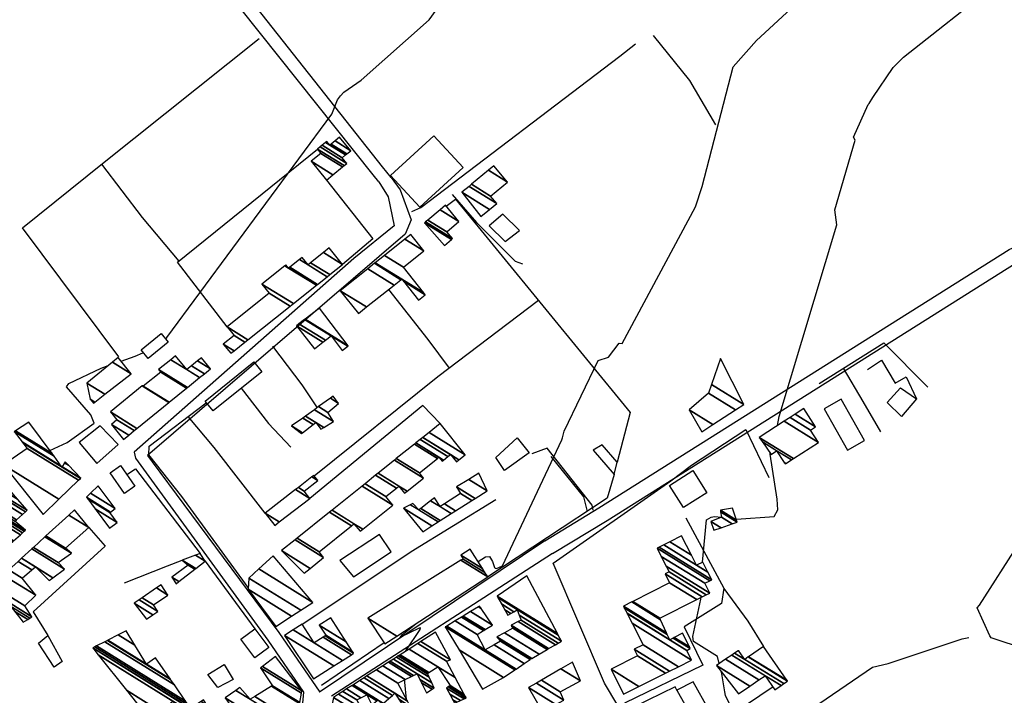
# Model space of a CAD drawing. Extents: x 498407 to 512738, y 4372557 to 4381815.
# Drawn here: x 498623 to 499043, y 4380304 to 4380592 of the extents above; entities that cross this region are included whole.
import ezdxf

# ---------------------------------------------------------------- set-up
doc = ezdxf.new("R2010")
doc.units = 0
doc.header["$MEASUREMENT"] = 0
for name, color, linetype in [('30', 7, 'CONTINUOUS'), ('36', 7, 'CONTINUOUS'), ('38', 7, 'CONTINUOUS'), ('47', 7, 'CONTINUOUS'), ('50', 7, 'CONTINUOUS'), ('51', 7, 'CONTINUOUS'), ('8', 6, 'CONTINUOUS'), ('9', 7, 'CONTINUOUS')]:
    doc.layers.add(name, color=color, linetype=linetype)

msp = doc.modelspace()

# ---------------------------------------------------------------- linework, layer by layer
at = {"layer": '30', "color": 7, "linetype": 'Continuous'}
msp.add_lwpolyline([(498966.39, 4380426.15), (498976.3, 4380408.57), (498983.55, 4380412.66), (498973.64, 4380430.24)], close=True, dxfattribs=at)
at = {"layer": '36', "color": 1, "linetype": 'Continuous'}
for p, q in [((498847.17, 4380369.86), (498751.1, 4380305.29)), ((498850.49, 4380364.4), (498756.1, 4380303.54)), ((498744.25, 4380305.31), (498743.77, 4380300.53))]:
    msp.add_line(p, q, dxfattribs=at)
for points in [[(498847.17, 4380369.86), (498870.24, 4380383.89), (499045.38, 4380494.11), (499066.89, 4380503.81), (499219.57, 4380595.9), (499245.72, 4380613.21), (499384.12, 4380703.04), (499425.33, 4380724.25), (499612.41, 4380810.33), (499657.89, 4380829.5), (499709.81, 4380851.67), (499734.1, 4380860.09)], [(498850.49, 4380364.4), (498873.74, 4380378.55), (499048.28, 4380488.42), (499069.89, 4380498.16), (499223.22, 4380590.65), (499249.16, 4380607.83), (499387.06, 4380697.37), (499428.25, 4380718.58), (499614.89, 4380804.45), (499660.39, 4380823.62), (499712.12, 4380845.71), (499736.19, 4380854.06)], [(498781.59, 4380524.91), (498777.9, 4380529.49), (498601.31, 4380753.03), (498601.35, 4380758.14)], [(498776.3, 4380522.98), (498773.88, 4380526.04), (498596.65, 4380748.45), (498596.36, 4380750.42)], [(498781.59, 4380524.91), (498785.42, 4380519.65), (498790.16, 4380506.76), (498787.54, 4380500.74), (498677.71, 4380406.3), (498679.68, 4380403.51), (498733.64, 4380330.71), (498751.14, 4380305.32)], [(498776.3, 4380522.98), (498780.32, 4380516.6), (498782.92, 4380504.31), (498765.73, 4380490.38), (498671.95, 4380407.74), (498672.59, 4380405.11), (498729.02, 4380327.42), (498744.25, 4380305.31)]]:
    msp.add_lwpolyline(points, dxfattribs=at)
at = {"layer": '38', "color": 7, "linetype": 'Continuous'}
for points in [[(498790.47, 4380510.32), (498794.26, 4380512.11), (498879.15, 4380576.64), (498885.85, 4380581.93)], [(498807.59, 4380517.63), (498817.98, 4380505.7), (498834.58, 4380489.16), (498837.72, 4380487.98)], [(498867.75, 4380382.98), (498867.46, 4380385.08), (498848.17, 4380409.43), (498841.65, 4380407.01)], [(498921.38, 4380271.45), (498922.64, 4380274.34), (498933.57, 4380279.36), (498987.06, 4380315.99), (498993.76, 4380317.55), (499025.32, 4380328.06), (499028.1, 4380328.53)]]:
    msp.add_lwpolyline(points, dxfattribs=at)
at = {"layer": '47', "color": 1, "linetype": 'Continuous'}
for points in [[(498812.28, 4380529.15), (498799.86, 4380542.71), (498781.39, 4380525.8), (498793.81, 4380512.24)], [(498830.31, 4380497.59), (498836.34, 4380502.3), (498829.33, 4380509.28), (498823.47, 4380504.28)], [(498674.9, 4380451.32), (498683.42, 4380458.28), (498686.42, 4380454.61), (498677.9, 4380447.65)], [(498702.24, 4380429.38), (498722.97, 4380446.23), (498726.37, 4380442.03), (498705.68, 4380425.29)], [(498999.36, 4380422.86), (498993.22, 4380428.9), (498998.95, 4380435.17), (499005.79, 4380430.44)], [(498665.18, 4380410.9), (498657.49, 4380418.95), (498648.5, 4380411.83), (498656.06, 4380402.78)], [(498826.29, 4380405.46), (498835.4, 4380413.76), (498840.54, 4380407.35), (498829.99, 4380399.81)], [(498867.8, 4380408.48), (498876.72, 4380398.1), (498878.07, 4380403.4), (498871.69, 4380410.76)], [(498666.18, 4380401.96), (498672.29, 4380393.14), (498667.78, 4380390.01), (498661.67, 4380398.83)], [(498900.37, 4380393.5), (498910.41, 4380399.8), (498916.37, 4380390.29), (498906.37, 4380384.04)], [(498765.51, 4380354.52), (498781.58, 4380365.09), (498776.63, 4380372.6), (498759.73, 4380361.47)], [(498723.48, 4380332.26), (498729.4, 4380324.33), (498723.46, 4380319.89), (498717.54, 4380327.82)], [(498635.11, 4380329.44), (498641.28, 4380318.4), (498637.83, 4380315.99), (498631.21, 4380326.16)], [(498703.35, 4380312.78), (498710.32, 4380317.11), (498714.21, 4380310.64), (498707.63, 4380307.31)], [(498903.5, 4380306.06), (498910.29, 4380293.83), (498917.23, 4380297.69), (498910.55, 4380309.69)]]:
    msp.add_lwpolyline(points, close=True, dxfattribs=at)
at = {"layer": '50', "color": 1, "linetype": 'Continuous'}
for p, q in [((498702.26, 4380361.15), (498723.48, 4380332.26)), ((498702.26, 4380361.15), (498723.48, 4380332.26)), ((498778.71, 4380326.3), (498751.87, 4380308.13)), ((498778.71, 4380326.3), (498751.87, 4380308.13))]:
    msp.add_line(p, q, dxfattribs=at)
for points in [[(498665.38, 4380448.33), (498624.28, 4380503.41), (498658.4, 4380530.92), (498725.32, 4380584.18)], [(498665.38, 4380448.33), (498624.28, 4380503.41), (498658.4, 4380530.92), (498725.32, 4380584.18)], [(498893.41, 4380585.44), (498908.96, 4380566.21), (498920.07, 4380547.32)], [(498893.41, 4380585.44), (498908.96, 4380566.21), (498920.07, 4380547.32)], [(498711.68, 4380461.13), (498690.47, 4380488.76), (498750.16, 4380536.98)], [(498711.68, 4380461.13), (498690.47, 4380488.76), (498750.16, 4380536.98)], [(498658.05, 4380530.64), (498675.42, 4380507.8), (498690.99, 4380489.18)], [(498658.05, 4380530.64), (498675.42, 4380507.8), (498690.99, 4380489.18)], [(498754.07, 4380523.81), (498773.83, 4380498.74), (498760.88, 4380487.77)], [(498754.07, 4380523.81), (498773.83, 4380498.74), (498760.88, 4380487.77)], [(498805.11, 4380512.66), (498809.06, 4380515.61), (498883.59, 4380424.61), (498878.07, 4380403.4)], [(498805.11, 4380512.66), (498809.06, 4380515.61), (498883.59, 4380424.61), (498878.07, 4380403.4)], [(498780.5, 4380477.07), (498797.21, 4380455.71), (498806.35, 4380443.54)], [(498780.5, 4380477.07), (498797.21, 4380455.71), (498806.35, 4380443.54)], [(498730.99, 4380452.97), (498743.46, 4380436.41), (498750.03, 4380426.65)], [(498730.99, 4380452.97), (498743.46, 4380436.41), (498750.03, 4380426.65)], [(498984.82, 4380443.02), (498990.85, 4380446.97), (498996.71, 4380437.19), (499001.36, 4380439.84), (499005.79, 4380430.44)], [(498984.82, 4380443.02), (498990.85, 4380446.97), (498996.71, 4380437.19), (499001.36, 4380439.84), (499005.79, 4380430.44)], [(498717.67, 4380434.99), (498729.35, 4380419.95), (498738.87, 4380409.82)], [(498717.67, 4380434.99), (498729.35, 4380419.95), (498738.87, 4380409.82)], [(498720.65, 4380349.97), (498692.33, 4380388.71), (498678.27, 4380406.56), (498678.42, 4380410.31), (498702.74, 4380428.79)], [(498720.65, 4380349.97), (498692.33, 4380388.71), (498678.27, 4380406.56), (498678.42, 4380410.31), (498702.74, 4380428.79)], [(498802.52, 4380419.93), (498795.14, 4380427.61), (498746.9, 4380387.93)], [(498802.52, 4380419.93), (498795.14, 4380427.61), (498746.9, 4380387.93)], [(498727.88, 4380381.67), (498706.1, 4380409.61), (498695.02, 4380422.92)], [(498727.88, 4380381.67), (498706.1, 4380409.61), (498695.02, 4380422.92)], [(498668.84, 4380398.14), (498672.48, 4380400.54), (498700.15, 4380364.42)], [(498668.84, 4380398.14), (498672.48, 4380400.54), (498700.15, 4380364.42)], [(498876.72, 4380398.1), (498873.84, 4380388), (498822.82, 4380354.46)], [(498876.72, 4380398.1), (498873.84, 4380388), (498822.82, 4380354.46)], [(498743.46, 4380334.2), (498790.14, 4380365.28), (498826.35, 4380387.46)], [(498743.46, 4380334.2), (498790.14, 4380365.28), (498826.35, 4380387.46)]]:
    msp.add_lwpolyline(points, dxfattribs=at)
at = {"layer": '51', "color": 1, "linetype": 'Continuous'}
for points in [[(498748.72, 4380397.64), (498801.6, 4380439.93), (498844.44, 4380472.5)], [(498964.22, 4380436.98), (498991.9, 4380454.4), (499010.57, 4380435.4)], [(498974.52, 4380443.46), (498982.91, 4380429.29), (498990.38, 4380416.36)], [(498901.01, 4380395.49), (498909.74, 4380402.12), (498932.9, 4380417.33), (498942.82, 4380396.83)], [(498849.72, 4380405.85), (498863.66, 4380388.63), (498865.28, 4380382.37)], [(498903.64, 4380305.82), (498902.77, 4380307.59), (498885.27, 4380299.01), (498878.34, 4380299.55), (498872.66, 4380309.15), (498850.71, 4380360.36), (498901.01, 4380395.49)], [(498907.33, 4380379.64), (498923.62, 4380349.6), (498922.64, 4380343.17), (498906.63, 4380333.1), (498914.64, 4380316.79), (498881.22, 4380300.53)], [(498652.56, 4380375.56), (498659.62, 4380367.51), (498628.87, 4380339.49), (498635.11, 4380329.44)], [(498667.89, 4380351.9), (498686.18, 4380359.2), (498692.39, 4380361.66)], [(498923.6, 4380349.44), (498933.83, 4380335.59), (498940.54, 4380324.76)], [(498944.57, 4380307.59), (498933.27, 4380299.85), (498939.58, 4380291.75), (498942.05, 4380291.89)]]:
    msp.add_lwpolyline(points, dxfattribs=at)
at = {"layer": '8', "linetype": 'Continuous'}
for points in [[(498854.73, 4380413.82), (498855.46, 4380416.58), (498870, 4380446.79), (498874.43, 4380448.29), (498878.9, 4380454.22), (498880.21, 4380454.08), (498911.43, 4380512.43), (498914.32, 4380521.07), (498927.56, 4380572.14), (498937.49, 4380583.32), (498999.85, 4380640.99), (499002.22, 4380646.75), (499002.57, 4380648.37), (499002.79, 4380650)], [(498818.7, 4380361), (498821.82, 4380362.95), (498823.59, 4380363.22), (498824.92, 4380361.06), (498825.66, 4380358.41), (498826.07, 4380358.11), (498826.58, 4380358), (498829.17, 4380359.16), (498854.43, 4380412.95), (498854.73, 4380413.82)], [(498787.78, 4380322.74), (498787.84, 4380322.92), (498794.06, 4380332), (498794.14, 4380332.73), (498793.63, 4380332.58), (498785.39, 4380328.63), (498785.7, 4380329.07), (498786.5, 4380329.85), (498792.21, 4380334.49)], [(498788.22, 4380302.11), (498787.49, 4380309.57), (498787.41, 4380310.57)]]:
    msp.add_lwpolyline(points, dxfattribs=at)
at = {"layer": '9', "color": 30, "linetype": 'Continuous'}
for points in [[(498761.45, 4380561.25), (498768.84, 4380566.45), (498797.84, 4380592.14), (498809.07, 4380607.88), (498833.22, 4380654.61), (498832.48, 4380656.05), (498815.57, 4380679.57), (498815.37, 4380683.36), (498831.5, 4380716.72), (498836.03, 4380722.29), (498842.42, 4380750.61), (498842.09, 4380754.44), (498839.75, 4380759.76), (498839.65, 4380761.35), (498840.08, 4380761.89), (498851.23, 4380775.71), (498849.98, 4380780.72), (498836.01, 4380798.26), (498836.3, 4380805.17), (498833.54, 4380836.93), (498834.06, 4380837.5), (498838.03, 4380842.69), (498838.61, 4380844.11)], [(498985.63, 4380556.48), (498987.18, 4380559.06), (498995.89, 4380571.83), (499000.24, 4380576.17), (499079.56, 4380639.01), (499080.91, 4380642.53), (499111.72, 4380694.22), (499113.73, 4380695.7), (499189.05, 4380756.97), (499190.53, 4380760.39), (499212.37, 4380801.2), (499220.56, 4380803.99), (499276.33, 4380817.1), (499278.45, 4380817.36)], [(498685.22, 4380456.08), (498685.97, 4380456.59), (498756.37, 4380551.86), (498758.75, 4380558.09), (498759.98, 4380559.69), (498761.45, 4380561.25)], [(498946.42, 4380418.99), (498947.22, 4380422.96), (498971.86, 4380504.7), (498970.98, 4380511.05), (498979.64, 4380540.76), (498978.86, 4380542.05), (498985.11, 4380555.97), (498985.63, 4380556.48)], [(498666.41, 4380446.58), (498672.38, 4380448.7), (498675.6, 4380450.12), (498675.8, 4380450.22)], [(498635.97, 4380408.36), (498643.37, 4380411.74), (498654.88, 4380420.11), (498653.45, 4380423.68), (498643.12, 4380435.56), (498644.09, 4380436.96), (498657.86, 4380443.53), (498660.88, 4380444.61)], [(499140.11, 4380314.6), (499136.31, 4380313.09), (499068.57, 4380318.15), (499067.4, 4380318.63), (499037.6, 4380328.47), (499037.03, 4380329.36), (499031.61, 4380341.32), (499032.69, 4380342.44), (499049.55, 4380368.82), (499049.66, 4380369.94), (499062.99, 4380404.58), (499063.34, 4380414.97), (499059.14, 4380435.21), (499056.01, 4380439.7), (499053.23, 4380445.5), (499053.06, 4380446.53)], [(498928.82, 4380379.12), (498929.02, 4380379.1), (498945.11, 4380380.16), (498946.58, 4380383.04), (498946.3, 4380387.59), (498943.29, 4380406.8), (498943.28, 4380407.35)], [(498914.43, 4380360.66), (498914.43, 4380360.77), (498916.24, 4380378.86), (498918.1, 4380380.01), (498919.56, 4380380.25), (498922.51, 4380379.97)], [(498921.64, 4380317.44), (498920.84, 4380320.52), (498910.6, 4380326.95), (498910.37, 4380329.02), (498913.83, 4380344.89), (498913.9, 4380345.75)], [(498924.01, 4380305.38), (498922.77, 4380313.07), (498922.59, 4380313.78)], [(499349.95, 4380247.54), (499342.08, 4380249.77), (499340.66, 4380251.41), (499229.95, 4380310.09), (499226.54, 4380309.21), (499161.92, 4380290.53), (499150.22, 4380291.03), (498996.78, 4380288.99), (498989.3, 4380292.15), (498927.4, 4380297.91), (498927.17, 4380298), (498924.35, 4380303.78), (498924.01, 4380305.38)]]:
    msp.add_lwpolyline(points, dxfattribs=at)

# ---------------------------------------------------------------- meshes
at = {"layer": '47', "color": 1, "linetype": 'Continuous'}
mesh = msp.add_polyface(dxfattribs=at)
corners = [(498754.07, 4380523.81), (498747.44, 4380531.85), (498756.789215, 4380526.053431), (498747.44, 4380531.85), (498760.894739, 4380529.440607), (498751.67, 4380535.16), (498761.506344, 4380529.945199), (498750.16, 4380536.98), (498762.7, 4380530.93), (498751.346152, 4380537.969453), (498760.74, 4380533.3), (498752.14027, 4380538.631883), (498762.2055, 4380534.51255), (498755.5, 4380538.67), (498753.598943, 4380539.848666), (498762.749088, 4380534.962314), (498756.045153, 4380539.118794), (498754.14, 4380540.3), (498764.39, 4380536.32), (498757.690786, 4380540.473552), (498759.63, 4380542.07)]
mesh.append_faces([[corners[k] for k in face] for face in [(0, 0, 2, 1), (3, 2, 4, 5), (5, 4, 6, 7), (7, 6, 8, 9), (9, 8, 10, 11), (11, 10, 12, 14), (14, 13, 17, 17), (13, 12, 15, 16), (16, 15, 18, 19), (19, 18, 20, 20)]], dxfattribs={"vtx0": -1, "vtx2": -1, "color": 1})
mesh = msp.add_polyface(dxfattribs=at)
corners = [(498819.91, 4380508.24), (498811.83, 4380518.59), (498823.612848, 4380511.284564), (498811.83, 4380518.59), (498814.857929, 4380521.107354), (498826.66, 4380513.79), (498815.91236, 4380521.983985), (498824.08, 4380516.92), (498823.116822, 4380527.973619), (498831.3, 4380522.9), (498825.47, 4380529.93)]
mesh.append_faces([[corners[k] for k in face] for face in [(0, 0, 2, 3), (1, 2, 5, 4), (4, 5, 7, 6), (6, 7, 9, 8), (8, 9, 10, 10)]], dxfattribs={"vtx0": -1, "vtx2": -1, "color": 1})
mesh = msp.add_polyface(dxfattribs=at)
corners = [(498804.38, 4380495.94), (498795.87, 4380505.52), (498807.340294, 4380498.40835), (498795.87, 4380505.52), (498796.337761, 4380505.912856), (498807.81, 4380498.8), (498797.313727, 4380506.732537), (498805.35, 4380501.75), (498802.53092, 4380511.114277), (498810.57, 4380506.13), (498804.8, 4380513.02)]
mesh.append_faces([[corners[k] for k in face] for face in [(0, 0, 2, 3), (1, 2, 5, 4), (4, 5, 7, 6), (6, 7, 9, 8), (8, 9, 10, 10)]], dxfattribs={"vtx0": -1, "vtx2": -1, "color": 1})
mesh = msp.add_polyface(dxfattribs=at)
corners = [(498767.62, 4380466.9), (498759.86, 4380476.59), (498771.081247, 4380469.63276), (498759.86, 4380476.59), (498771.604541, 4380485.942713), (498793.27, 4380472.51), (498782.882573, 4380478.950266), (498774.518096, 4380488.262909), (498796.2, 4380474.82), (498786.890422, 4380480.591993), (498785.810214, 4380481.261729), (498774.856247, 4380488.532194), (498795.4574, 4380475.759357), (498786.15, 4380481.53), (498778.780276, 4380491.657077), (498786.84, 4380486.66), (498787.441863, 4380498.554693), (498795.53, 4380493.54), (498789.96, 4380500.56)]
mesh.append_faces([[corners[k] for k in face] for face in [(0, 0, 2, 3), (1, 2, 6, 4), (4, 6, 10, 7), (5, 5, 8, 9), (7, 10, 13, 11), (9, 8, 12, 13), (11, 12, 15, 14), (14, 15, 17, 16), (16, 17, 18, 18)]], dxfattribs={"vtx0": -1, "vtx2": -1, "color": 1})
mesh = msp.add_polyface(dxfattribs=at)
corners = [(498713.19, 4380449.86), (498713.19, 4380449.86), (498714.580443, 4380450.965298), (498709.96, 4380453.83), (498719.187187, 4380454.627317), (498714.57, 4380457.49), (498720.493386, 4380455.665648), (498711.68, 4380461.13), (498738.498008, 4380469.977983), (498729.64, 4380475.47), (498739.914742, 4380471.10418), (498726.47, 4380479.44), (498749.707207, 4380478.888461), (498737.85, 4380486.24), (498736.208719, 4380487.257604), (498750.211255, 4380479.289142), (498738.352987, 4380486.641338), (498736.71, 4380487.66), (498754.322165, 4380482.557009), (498746.14, 4380487.63), (498742.455246, 4380489.914569), (498755.459312, 4380483.460956), (498747.275196, 4380488.535157), (498743.59, 4380490.82), (498760.88, 4380487.77), (498752.686586, 4380492.849965), (498755.22, 4380494.87)]
mesh.append_faces([[corners[k] for k in face] for face in [(0, 1, 2, 3), (3, 2, 4, 5), (5, 4, 6, 7), (7, 6, 8, 9), (9, 8, 10, 11), (11, 10, 12, 14), (14, 13, 17, 17), (13, 12, 15, 16), (16, 15, 18, 20), (20, 19, 23, 23), (19, 18, 21, 22), (22, 21, 24, 25), (25, 24, 26, 26)]], dxfattribs={"vtx0": -1, "vtx2": -1, "color": 1})
mesh = msp.add_polyface(dxfattribs=at)
corners = [(498748.89, 4380451.83), (498741.2, 4380461.66), (498752.538968, 4380454.629773), (498741.2, 4380461.66), (498742.293555, 4380462.496905), (498760.74, 4380451.06), (498753.63097, 4380455.467641), (498744.645929, 4380464.297191), (498763.09378, 4380452.859415), (498755.98, 4380457.27), (498744.882009, 4380464.477864), (498763.33, 4380453.04), (498751, 4380469.16)]
mesh.append_faces([[corners[k] for k in face] for face in [(0, 0, 2, 3), (1, 2, 6, 4), (4, 6, 9, 7), (5, 5, 8, 9), (7, 8, 11, 10), (10, 11, 12, 12)]], dxfattribs={"vtx0": -1, "vtx2": -1, "color": 1})
mesh = msp.add_polyface(dxfattribs=at)
corners = [(498654.68, 4380428.66), (498655.156543, 4380429.033531), (498653.13, 4380430.29), (498659.400752, 4380432.360289), (498651.74, 4380437.11), (498670.64, 4380441.17), (498662.696411, 4380446.095072), (498670.64, 4380441.17), (498665.19, 4380448.14)]
mesh.append_faces([[corners[k] for k in face] for face in [(0, 0, 1, 2), (2, 1, 3, 4), (4, 3, 5, 6), (6, 7, 8, 8)]], dxfattribs={"vtx0": -1, "vtx2": -1, "color": 1})
mesh = msp.add_polyface(dxfattribs=at)
corners = [(498667.38, 4380413.13), (498667.38, 4380413.13), (498669.635483, 4380414.958557), (498662.23, 4380419.55), (498671.98885, 4380416.866469), (498664.58, 4380421.46), (498673.157898, 4380417.814236), (498661.81, 4380424.85), (498686.813018, 4380428.884663), (498675.74, 4380435.75), (498675.344722, 4380435.995075), (498686.929322, 4380428.978952), (498675.857181, 4380435.843745), (498675.46, 4380436.09), (498694.306468, 4380434.959724), (498683.29, 4380441.79), (498694.696617, 4380435.276024), (498682.4, 4380442.9), (498699.889849, 4380439.486261), (498694.4, 4380442.89), (498687.580808, 4380447.117939), (498701.923907, 4380441.135305), (498696.432515, 4380444.54), (498689.61, 4380448.77), (498704.52, 4380443.24), (498699.026639, 4380446.645916), (498700.67, 4380447.98)]
mesh.append_faces([[corners[k] for k in face] for face in [(0, 1, 2, 3), (3, 2, 4, 5), (5, 4, 6, 7), (7, 6, 8, 10), (10, 9, 13, 13), (9, 8, 11, 12), (12, 11, 14, 15), (15, 14, 16, 17), (17, 16, 18, 20), (20, 19, 23, 23), (19, 18, 21, 22), (22, 21, 24, 25), (25, 24, 26, 26)]], dxfattribs={"vtx0": -1, "vtx2": -1, "color": 1})
mesh = msp.add_polyface(dxfattribs=at)
corners = [(498914.21, 4380416.4), (498918.915178, 4380419.45613), (498908.78, 4380425.74), (498928.584931, 4380425.736875), (498917.08, 4380432.87), (498932.1, 4380428.02), (498918.344229, 4380436.548659), (498922.18, 4380447.71), (498922.18, 4380447.71)]
mesh.append_faces([[corners[k] for k in face] for face in [(0, 0, 1, 2), (2, 1, 3, 4), (4, 3, 5, 6), (6, 5, 8, 7)]], dxfattribs={"vtx0": -1, "vtx2": -1, "color": 1})
mesh = msp.add_polyface(dxfattribs=at)
corners = [(498743.38, 4380415.66), (498739.15, 4380418.88), (498743.808716, 4380415.991569), (498739.15, 4380418.88), (498743.879172, 4380422.254559), (498751.58, 4380417.48), (498748.334804, 4380419.492041), (498745.065304, 4380423.100937), (498752.87771, 4380418.2572), (498749.47, 4380420.37), (498748.869718, 4380425.815623), (498757.04, 4380420.75), (498750.666241, 4380427.097554), (498754.63, 4380424.64), (498755.675079, 4380430.671672), (498759.21, 4380428.48), (498756.92, 4380431.56)]
mesh.append_faces([[corners[k] for k in face] for face in [(0, 0, 2, 3), (1, 2, 6, 4), (4, 6, 9, 7), (5, 5, 8, 9), (7, 8, 11, 10), (10, 11, 13, 12), (12, 13, 15, 14), (14, 15, 16, 16)]], dxfattribs={"vtx0": -1, "vtx2": -1, "color": 1})
mesh = msp.add_polyface(dxfattribs=at)
corners = [(498949.73, 4380402.66), (498950.007677, 4380402.839203), (498949.350842, 4380403.246444), (498943.7, 4380406.75), (498952.395762, 4380404.38039), (498946.09, 4380408.29), (498940.019851, 4380412.053528), (498938.69, 4380413.97), (498953.258716, 4380404.93731), (498938.69, 4380413.97), (498949.368403, 4380420.903077), (498963.97, 4380411.85), (498951.831855, 4380422.502502), (498960.61, 4380417.06), (498953.946785, 4380423.875645), (498962.73, 4380418.43), (498957.65, 4380426.28)]
mesh.append_faces([[corners[k] for k in face] for face in [(0, 0, 1, 2), (3, 3, 5, 6), (2, 1, 4, 5), (6, 4, 8, 9), (7, 8, 11, 10), (10, 11, 13, 12), (12, 13, 15, 14), (14, 15, 16, 16)]], dxfattribs={"vtx0": -1, "vtx2": -1, "color": 1})
mesh = msp.add_polyface(dxfattribs=at)
corners = [(498633.1, 4380381.13), (498633.1, 4380381.13), (498639.835559, 4380387.589614), (498616.19, 4380402.25), (498648.269975, 4380395.678486), (498626.3, 4380409.3), (498649.058865, 4380396.435057), (498641.18, 4380401.32), (498624.466622, 4380411.682393), (498649.21, 4380396.58), (498641.286944, 4380401.492342), (498640.853619, 4380401.761006), (498624.115385, 4380412.138809), (498643.970117, 4380402.08819), (498642.299454, 4380403.124012), (498637.763557, 4380405.936295), (498620.79, 4380416.46), (498642.57, 4380403.56), (498636.93788, 4380407.051948), (498621.266371, 4380416.768376), (498627, 4380420.48)]
mesh.append_faces([[corners[k] for k in face] for face in [(0, 1, 2, 3), (3, 2, 4, 5), (5, 4, 6, 8), (8, 7, 11, 12), (7, 6, 9, 10), (12, 11, 15, 16), (10, 9, 13, 14), (16, 15, 18, 19), (14, 13, 17, 17), (19, 18, 20, 20)]], dxfattribs={"vtx0": -1, "vtx2": -1, "color": 1})
mesh = msp.add_polyface(dxfattribs=at)
corners = [(498744.49, 4380356.01), (498734.9, 4380365.67), (498747.098509, 4380358.106852), (498734.9, 4380365.67), (498740.607204, 4380370.249605), (498752.8, 4380362.69), (498741.450541, 4380370.92632), (498750.88, 4380365.08), (498755.270333, 4380382.015671), (498768.36, 4380373.9), (498764.629628, 4380376.212853), (498756.396422, 4380382.919273), (498769.482218, 4380374.806003), (498765.75, 4380377.12), (498769.228324, 4380393.215916), (498782.27, 4380385.13), (498770.485455, 4380394.22467), (498779.38, 4380388.71), (498774.97611, 4380397.828085), (498787.36, 4380390.15), (498783.847547, 4380392.327742), (498776.034007, 4380398.676968), (498788.414911, 4380391.000735), (498784.9, 4380393.18), (498783.058924, 4380404.31394), (498795.42, 4380396.65), (498783.821695, 4380404.926007), (498793.67, 4380398.82), (498791.543023, 4380411.121796), (498803.32, 4380403.82), (498801.349584, 4380405.04167), (498792.136649, 4380411.598136), (498803.913231, 4380404.296585), (498801.94, 4380405.52), (498793.989986, 4380413.0853), (498809.45, 4380403.5), (498805.765337, 4380405.784513), (498795.105389, 4380413.980328), (498810.565242, 4380404.395128), (498806.88, 4380406.68), (498797.790537, 4380416.134959), (498813.25, 4380406.55), (498802.52, 4380419.93)]
mesh.append_faces([[corners[k] for k in face] for face in [(0, 0, 2, 3), (1, 2, 5, 4), (4, 5, 7, 6), (6, 7, 10, 8), (8, 10, 13, 11), (9, 9, 12, 13), (11, 12, 15, 14), (14, 15, 17, 16), (16, 17, 20, 18), (18, 20, 23, 21), (19, 19, 22, 23), (21, 22, 25, 24), (24, 25, 27, 26), (26, 27, 30, 28), (28, 30, 33, 31), (29, 29, 32, 33), (31, 32, 36, 34), (34, 36, 39, 37), (35, 35, 38, 39), (37, 38, 41, 40), (40, 41, 42, 42)]], dxfattribs={"vtx0": -1, "vtx2": -1, "color": 1})
mesh = msp.add_polyface(dxfattribs=at)
corners = [(498731.96, 4380376.45), (498727.88, 4380381.67), (498733.897735, 4380377.938969), (498727.88, 4380381.67), (498740.821373, 4380391.698785), (498746.9, 4380387.93), (498742.018255, 4380392.626296), (498744.48, 4380391.1), (498747.806749, 4380397.11203), (498750.31, 4380395.56), (498748.63, 4380397.75)]
mesh.append_faces([[corners[k] for k in face] for face in [(0, 0, 2, 3), (1, 2, 5, 4), (4, 5, 7, 6), (6, 7, 9, 8), (8, 9, 10, 10)]], dxfattribs={"vtx0": -1, "vtx2": -1, "color": 1})
mesh = msp.add_polyface(dxfattribs=at)
corners = [(498795.07, 4380373.75), (498799.032907, 4380376.271326), (498786.89, 4380383.8), (498801.612068, 4380377.912269), (498789.786149, 4380385.244409), (498793.39, 4380383.01), (498802.550573, 4380378.509375), (498790.84, 4380385.77), (498794.228769, 4380383.668943), (498807.241621, 4380381.493967), (498798.421295, 4380386.962621), (498802.49, 4380384.44), (498809.07518, 4380382.660535), (498800.06, 4380388.25), (498804.322001, 4380385.607534), (498815.989054, 4380387.059358), (498811.23, 4380390.01), (498817.432722, 4380387.977865), (498809.51, 4380392.89), (498822.56, 4380391.24), (498814.754141, 4380396.079678), (498822.56, 4380391.24), (498818.98, 4380398.65)]
mesh.append_faces([[corners[k] for k in face] for face in [(0, 0, 1, 2), (2, 1, 3, 4), (4, 5, 7, 7), (5, 3, 6, 8), (8, 6, 9, 10), (10, 11, 13, 13), (11, 9, 12, 14), (14, 12, 15, 16), (16, 15, 17, 18), (18, 17, 19, 20), (20, 21, 22, 22)]], dxfattribs={"vtx0": -1, "vtx2": -1, "color": 1})
mesh = msp.add_polyface(dxfattribs=at)
corners = [(498613.04, 4380363.15), (498613.04, 4380363.15), (498614.942786, 4380364.855213), (498604.79, 4380371.15), (498619.258276, 4380368.722608), (498608.94, 4380375.12), (498620.224813, 4380369.588786), (498615.11, 4380372.76), (498603.638073, 4380379.872663), (498620.525255, 4380369.858032), (498615.438256, 4380373.012002), (498614.163925, 4380373.802094), (498601.99, 4380381.35), (498623.416364, 4380372.448946), (498618.597009, 4380375.436974), (498605.06, 4380383.83), (498624.361828, 4380373.296239), (498619.63, 4380376.23), (498625.062925, 4380373.924538), (498616.78, 4380379.06), (498625.56, 4380374.37), (498617.197601, 4380379.554737), (498621.02, 4380378.22), (498617.771193, 4380380.23428), (498621.71607, 4380378.833016), (498618.35, 4380380.92), (498624.293111, 4380381.102569), (498607.12, 4380391.75), (498625.604947, 4380382.25788), (498616.65, 4380387.81), (498608.67931, 4380392.751875), (498626.3, 4380382.87), (498617.370328, 4380388.40645), (498614.924467, 4380389.922898), (498609.505482, 4380393.282701), (498622.184317, 4380387.636859), (498618.900067, 4380389.673113), (498611.26, 4380394.41), (498619.79, 4380390.41)]
mesh.append_faces([[corners[k] for k in face] for face in [(0, 1, 2, 3), (3, 2, 4, 5), (5, 4, 6, 8), (8, 7, 11, 12), (7, 6, 9, 10), (12, 11, 15, 15), (10, 9, 13, 14), (14, 13, 16, 17), (17, 16, 18, 19), (19, 18, 20, 21), (21, 20, 22, 23), (23, 22, 24, 25), (25, 24, 26, 27), (27, 26, 28, 30), (30, 29, 33, 34), (29, 28, 31, 32), (34, 33, 37, 37), (32, 31, 35, 36), (36, 35, 38, 38)]], dxfattribs={"vtx0": -1, "vtx2": -1, "color": 1})
mesh = msp.add_polyface(dxfattribs=at)
corners = [(498661.49, 4380375.25), (498655.363391, 4380383.499753), (498664.75, 4380377.68), (498652.246446, 4380387.696859), (498661.58, 4380381.91), (498651.65, 4380388.5), (498661.895072, 4380382.147995), (498651.65, 4380388.5), (498663.91, 4380383.67), (498653.397554, 4380390.187779), (498656.62, 4380393.3)]
mesh.append_faces([[corners[k] for k in face] for face in [(0, 0, 2, 1), (1, 2, 4, 3), (3, 4, 6, 5), (7, 6, 8, 9), (9, 8, 10, 10)]], dxfattribs={"vtx0": -1, "vtx2": -1, "color": 1})
mesh = msp.add_polyface(dxfattribs=at)
corners = [(498615.81, 4380338.39), (498624.66, 4380335.2), (498617.270746, 4380339.781381), (498611.899594, 4380343.111527), (498608, 4380347.82), (498626.533465, 4380336.329142), (498621.03757, 4380339.736629), (498618.727454, 4380341.168915), (498608, 4380347.82), (498608.678031, 4380348.441484), (498627.385563, 4380336.842704), (498619.39, 4380341.8), (498609.45341, 4380349.152198), (498628.36, 4380337.43), (498611.265311, 4380350.81299), (498625.27, 4380342.13), (498616.074755, 4380355.221334), (498629.98, 4380346.6), (498618.533916, 4380357.475406), (498624.22, 4380353.95), (498622.442961, 4380361.058443), (498635.65, 4380352.87), (498628.301194, 4380357.426303), (498623.897701, 4380362.39186), (498637.300642, 4380354.081958), (498629.82, 4380358.72), (498628.312539, 4380366.438508), (498642.31, 4380357.76), (498628.989474, 4380367.058988), (498639.52, 4380360.53), (498633.909555, 4380371.568743), (498645.23, 4380364.55), (498634.322924, 4380371.947637), (498642.69, 4380366.76), (498644.032272, 4380380.847242), (498652.56, 4380375.56), (498646.49, 4380383.1)]
mesh.append_faces([[corners[k] for k in face] for face in [(0, 0, 2, 3), (3, 2, 7, 8), (1, 1, 5, 6), (4, 7, 11, 9), (6, 5, 10, 11), (9, 10, 13, 12), (12, 13, 15, 14), (14, 15, 17, 16), (16, 17, 19, 18), (18, 19, 22, 20), (20, 22, 25, 23), (21, 21, 24, 25), (23, 24, 27, 26), (26, 27, 29, 28), (28, 29, 31, 30), (30, 31, 33, 32), (32, 33, 35, 34), (34, 35, 36, 36)]], dxfattribs={"vtx0": -1, "vtx2": -1, "color": 1})
mesh = msp.add_polyface(dxfattribs=at)
corners = [(498919.36, 4380374.37), (498922.402687, 4380375.443709), (498918.07, 4380378.13), (498927.068207, 4380377.090085), (498922.52, 4380379.91), (498929.25, 4380377.86), (498922.201558, 4380382.230076), (498929.25, 4380377.86), (498922.1, 4380382.97), (498928.958903, 4380378.71744), (498927.23, 4380383.81)]
mesh.append_faces([[corners[k] for k in face] for face in [(0, 0, 1, 2), (2, 1, 3, 4), (4, 3, 5, 6), (6, 7, 9, 8), (8, 9, 10, 10)]], dxfattribs={"vtx0": -1, "vtx2": -1, "color": 1})
mesh = msp.add_polyface(dxfattribs=at)
corners = [(498880.8, 4380304.35), (498875.44, 4380315.02), (498887.343485, 4380307.639769), (498886.8, 4380320.73), (498898.702332, 4380313.350484), (498885.38, 4380323.56), (498900.438759, 4380314.223481), (498889.11, 4380325.44), (498904.172967, 4380316.100872), (498884.4222, 4380334.709186), (498909.84, 4380318.95), (498882.329516, 4380338.847051), (498907.76, 4380323.08), (498882.284458, 4380338.936144), (498907.813953, 4380323.107706), (498900.52, 4380327.63), (498881.093521, 4380341.290984), (498909.24, 4380323.84), (498901.945411, 4380328.362688), (498899.459462, 4380329.903992), (498880.74, 4380341.99), (498908.876669, 4380324.545099), (498902.368534, 4380328.580181), (498899.144649, 4380330.579009), (498884.264526, 4380343.775521), (498905.87, 4380330.38), (498896.539479, 4380336.164978), (498896.22, 4380336.85), (498884.696748, 4380343.994484), (498896.22, 4380336.85), (498912.009722, 4380344.796704), (498900.44, 4380351.97), (498914.336272, 4380345.967617), (498898.51, 4380355.78), (498916.054628, 4380346.832437), (498900.22, 4380356.65), (498917.54, 4380347.58), (498898.988045, 4380359.082322), (498915.45, 4380351.72), (498896.888011, 4380363.228543), (498917.542233, 4380352.776683), (498895.15, 4380366.66), (498918.42, 4380353.22), (498896.025356, 4380367.104812), (498916.803093, 4380356.407254), (498911.96, 4380359.41), (498897.961935, 4380368.088883), (498914.6, 4380360.75), (498909.75017, 4380363.756924), (498900.600592, 4380369.429716), (498905.58, 4380371.96)]
mesh.append_faces([[corners[k] for k in face] for face in [(0, 0, 2, 1), (1, 2, 4, 3), (3, 4, 6, 5), (5, 6, 8, 7), (7, 8, 10, 9), (9, 10, 12, 11), (11, 12, 14, 13), (13, 15, 19, 16), (15, 14, 17, 18), (16, 19, 23, 20), (18, 17, 21, 22), (20, 23, 26, 24), (22, 21, 25, 25), (24, 26, 29, 28), (28, 27, 30, 31), (31, 30, 32, 33), (33, 32, 34, 35), (35, 34, 36, 37), (37, 36, 38, 39), (39, 38, 40, 41), (41, 40, 42, 43), (43, 42, 44, 46), (46, 45, 48, 49), (45, 44, 47, 47), (49, 48, 50, 50)]], dxfattribs={"vtx0": -1, "vtx2": -1, "color": 1})
mesh = msp.add_polyface(dxfattribs=at)
corners = [(498689.88, 4380351.55), (498691.081612, 4380352.481783), (498688.02, 4380354.38), (498697.842757, 4380357.724674), (498695.06, 4380359.45), (498698.24018, 4380358.032854), (498692.39, 4380361.66), (498702.26, 4380361.15), (498698.139304, 4380363.704856), (498702.26, 4380361.15), (498700.15, 4380364.42)]
mesh.append_faces([[corners[k] for k in face] for face in [(0, 0, 1, 2), (2, 1, 3, 4), (4, 3, 5, 6), (6, 5, 7, 8), (8, 9, 10, 10)]], dxfattribs={"vtx0": -1, "vtx2": -1, "color": 1})
mesh = msp.add_polyface(dxfattribs=at)
corners = [(498778.99, 4380325.87), (498778.99, 4380325.87), (498784.043181, 4380329.166154), (498771.65, 4380336.85), (498822.82, 4380354.46), (498811.42216, 4380361.526728), (498821.655582, 4380356.308084), (498812.33, 4380362.09), (498820.599469, 4380357.984274), (498811.3, 4380363.75), (498815.36, 4380366.3)]
mesh.append_faces([[corners[k] for k in face] for face in [(0, 1, 2, 3), (3, 2, 4, 5), (5, 4, 6, 7), (7, 6, 8, 9), (9, 8, 10, 10)]], dxfattribs={"vtx0": -1, "vtx2": -1, "color": 1})
mesh = msp.add_polyface(dxfattribs=at)
corners = [(498732.43, 4380333.26), (498739.138779, 4380337.655847), (498720.6, 4380349.15), (498743.0516, 4380340.219677), (498720.89, 4380353.96), (498748.18, 4380343.58), (498725.167253, 4380357.848039), (498731.33, 4380363.45), (498731.33, 4380363.45)]
mesh.append_faces([[corners[k] for k in face] for face in [(0, 0, 1, 2), (2, 1, 3, 4), (4, 3, 5, 6), (6, 5, 8, 7)]], dxfattribs={"vtx0": -1, "vtx2": -1, "color": 1})
mesh = msp.add_polyface(dxfattribs=at)
corners = [(498677.26, 4380336.48), (498671.95, 4380343.18), (498679.89147, 4380338.256242), (498671.95, 4380343.18), (498674.103443, 4380344.653112), (498682.06, 4380339.72), (498675.335568, 4380345.495976), (498680.2, 4380342.48), (498681.511603, 4380349.720835), (498686.4, 4380346.69), (498683.44, 4380351.04)]
mesh.append_faces([[corners[k] for k in face] for face in [(0, 0, 2, 3), (1, 2, 5, 4), (4, 5, 7, 6), (6, 7, 9, 8), (8, 9, 10, 10)]], dxfattribs={"vtx0": -1, "vtx2": -1, "color": 1})
mesh = msp.add_polyface(dxfattribs=at)
corners = [(498820.65, 4380306.58), (498810.610687, 4380323.305887), (498829.62, 4380311.52), (498804.72, 4380333.12), (498834.341212, 4380314.754674), (498804.72, 4380333.12), (498834.903526, 4380315.139936), (498821.71, 4380323.32), (498805.321285, 4380333.4811), (498838.34237, 4380317.496012), (498825.508833, 4380325.452881), (498818.32, 4380329.91), (498808.998454, 4380335.689414), (498840.869036, 4380319.227123), (498828.3, 4380327.02), (498821.010135, 4380331.53976), (498811.700228, 4380337.311957), (498840.99, 4380319.31), (498828.018402, 4380327.352468), (498821.138925, 4380331.617784), (498811.829576, 4380337.389636), (498841.582371, 4380319.653842), (498826.75, 4380328.85), (498821.719032, 4380331.96923), (498812.412193, 4380337.739525), (498844.769314, 4380321.503707), (498830.029618, 4380330.642406), (498824.84, 4380333.86), (498815.546664, 4380339.621923), (498848.161065, 4380323.472453), (498833.52, 4380332.55), (498820.003231, 4380340.930477), (498818.882571, 4380341.625292), (498848.626152, 4380323.742413), (498832.997811, 4380333.432077), (498819.34, 4380341.9), (498848.820144, 4380323.855016), (498832.78, 4380333.8), (498851.676716, 4380325.513116), (498831.44, 4380338.06), (498835.807428, 4380335.352169), (498852.905776, 4380326.226526), (498830.148494, 4380340.336175), (498832.648378, 4380338.786232), (498837.11, 4380336.02), (498854.29, 4380327.03), (498828.69394, 4380342.899709), (498834.009309, 4380339.604148), (498836.303629, 4380338.181656), (498852.903507, 4380329.648723), (498827.154139, 4380345.613483), (498835.45, 4380340.47), (498852.593631, 4380330.233996), (498826.81, 4380346.22), (498839.55, 4380354.87)]
mesh.append_faces([[corners[k] for k in face] for face in [(0, 0, 2, 1), (1, 2, 4, 3), (5, 4, 6, 8), (8, 7, 11, 12), (7, 6, 9, 10), (12, 11, 15, 16), (10, 9, 13, 14), (16, 15, 19, 20), (14, 13, 17, 18), (20, 19, 23, 24), (18, 17, 21, 22), (24, 23, 27, 28), (22, 21, 25, 26), (28, 27, 31, 32), (26, 25, 29, 30), (32, 31, 35, 35), (30, 29, 33, 34), (34, 33, 36, 37), (37, 36, 38, 40), (39, 39, 43, 42), (40, 38, 41, 44), (42, 43, 47, 46), (44, 41, 45, 48), (46, 47, 51, 50), (48, 45, 49, 51), (50, 49, 52, 53), (53, 52, 54, 54)]], dxfattribs={"vtx0": -1, "vtx2": -1, "color": 1})
mesh = msp.add_polyface(dxfattribs=at)
corners = [(498748.52, 4380310.9), (498748.52, 4380310.9), (498757.167282, 4380316.44196), (498736.09, 4380329.51), (498760.850753, 4380318.802662), (498748.71, 4380326.33), (498739.788515, 4380331.861374), (498764.686571, 4380321.261001), (498752.566297, 4380328.775643), (498743.64, 4380334.31), (498765.59, 4380321.84), (498753.474548, 4380329.351652), (498765.234871, 4380322.393112), (498753.74, 4380329.52), (498762.422695, 4380326.773061), (498750.96, 4380333.88), (498755.85, 4380337.01)]
mesh.append_faces([[corners[k] for k in face] for face in [(0, 1, 2, 3), (3, 2, 4, 6), (6, 5, 9, 9), (5, 4, 7, 8), (8, 7, 10, 11), (11, 10, 12, 13), (13, 12, 14, 15), (15, 14, 16, 16)]], dxfattribs={"vtx0": -1, "vtx2": -1, "color": 1})
mesh = msp.add_polyface(dxfattribs=at)
corners = [(498675.93, 4380260.11), (498675.93, 4380260.11), (498680.626739, 4380263.025754), (498669.12, 4380270.16), (498700.281599, 4380275.227565), (498692.81, 4380279.86), (498688.44601, 4380282.5657), (498702.268838, 4380276.46125), (498694.660364, 4380281.178549), (498690.4, 4380283.82), (498704.126924, 4380277.614757), (498678.78, 4380293.33), (498696.39047, 4380282.411404), (498709.324444, 4380280.841397), (498668.635128, 4380306.069013), (498683.237908, 4380297.015204), (498701.23, 4380285.86), (498715.494548, 4380284.671821), (498656.5919, 4380321.191811), (498688.53, 4380301.39), (498716.689249, 4380285.413496), (498654.26, 4380324.12), (498716.804051, 4380285.484766), (498696.07, 4380298.34), (498654.385414, 4380324.18469), (498717.499465, 4380285.916481), (498709.01, 4380291.18), (498696.740626, 4380298.787084), (498695.015401, 4380299.856734), (498655.14511, 4380324.57655), (498718.23, 4380286.37), (498709.835276, 4380291.574779), (498707.909726, 4380292.768631), (498697.445121, 4380299.256748), (498693.907542, 4380301.450068), (498655.943174, 4380324.988201), (498713.4, 4380293.28), (498703.157164, 4380299.630619), (498700.488142, 4380301.285428), (498689.122217, 4380308.332369), (498659.390357, 4380326.766298), (498701.53, 4380301.98), (498687.483836, 4380310.688705), (498660.57059, 4380327.375076), (498687.326593, 4380310.914853), (498677.27, 4380317.15), (498660.683863, 4380327.433503), (498681.1, 4380319.87), (498672.224993, 4380325.372557), (498665.169286, 4380329.747137), (498668.49, 4380331.46)]
mesh.append_faces([[corners[k] for k in face] for face in [(0, 1, 2, 3), (3, 2, 4, 6), (6, 5, 9, 9), (5, 4, 7, 8), (8, 7, 10, 12), (11, 11, 15, 14), (12, 10, 13, 16), (14, 15, 19, 18), (16, 13, 17, 19), (18, 17, 20, 21), (21, 20, 22, 24), (24, 23, 28, 29), (23, 22, 25, 27), (29, 28, 34, 35), (27, 26, 32, 33), (26, 25, 30, 31), (35, 34, 39, 40), (33, 32, 37, 38), (31, 30, 36, 36), (40, 39, 42, 43), (38, 37, 41, 41), (43, 42, 44, 46), (46, 45, 48, 49), (45, 44, 47, 47), (49, 48, 50, 50)]], dxfattribs={"vtx0": -1, "vtx2": -1, "color": 1})
mesh = msp.add_polyface(dxfattribs=at)
corners = [(498760.76, 4380293.13), (498760.76, 4380293.13), (498756.38, 4380300.16), (498764.171614, 4380295.329153), (498757.02, 4380303.03), (498766.754856, 4380296.994331), (498759.191873, 4380304.421496), (498768.92, 4380298.39), (498761.054803, 4380305.615057), (498766.95, 4380301.96), (498762.623492, 4380306.620099), (498773.43, 4380299.92), (498768.695938, 4380302.855146), (498764.945216, 4380308.107604), (498775.566478, 4380301.522358), (498771.28, 4380304.18), (498765.140695, 4380308.232845), (498778, 4380300.26), (498775.74636, 4380301.65727), (498765.492396, 4380308.458177), (498778.298063, 4380300.518588), (498776.07, 4380301.9), (498768.265839, 4380310.235093), (498787.29, 4380298.44), (498780.64852, 4380302.557757), (498770.087226, 4380311.402037), (498789.8, 4380299.18), (498784.831304, 4380302.260621), (498782.192123, 4380303.896929), (498771.288278, 4380312.171538), (498788.57555, 4380301.453327), (498783.21, 4380304.78), (498775.35461, 4380314.776795), (498784.43, 4380309.15), (498778.072532, 4380316.51814), (498796.65, 4380305), (498787.556767, 4380310.637858), (498780.451117, 4380318.042074), (498808.68, 4380300.54), (498799.093172, 4380306.48389), (498794.557846, 4380309.295819), (498790.293153, 4380311.939954), (498781.246351, 4380318.551573), (498809.618284, 4380300.960806), (498807.90017, 4380302.026047), (498799.91, 4380306.98), (498793.858374, 4380310.732044), (498791.20801, 4380312.375285), (498782.551946, 4380319.388054), (498811.158735, 4380301.651675), (498806.619866, 4380304.465801), (498798.908524, 4380309.246878), (498792.71, 4380313.09), (498783.908082, 4380320.256916), (498812.758819, 4380302.369288), (498805.29, 4380307), (498797.86828, 4380311.60151), (498784.646443, 4380320.729977), (498813.63, 4380302.76), (498805.979941, 4380307.503082), (498797.301909, 4380312.883513), (498784.857519, 4380320.865211), (498813.41587, 4380303.158864), (498806.177175, 4380307.646898), (498797.14, 4380313.25), (498785.449143, 4380321.244258), (498812.815687, 4380304.276838), (498806.73, 4380308.05), (498797.739889, 4380313.623922), (498789.256064, 4380323.683313), (498808.953687, 4380311.470671), (498801.6, 4380316.03), (498792.975933, 4380326.066594), (498805.18, 4380318.5), (498794.354862, 4380326.95006), (498807, 4380319.11), (498800.52, 4380330.9)]
mesh.append_faces([[corners[k] for k in face] for face in [(0, 1, 3, 2), (2, 3, 5, 4), (4, 5, 7, 6), (6, 7, 9, 8), (8, 9, 12, 10), (10, 12, 15, 13), (11, 11, 14, 15), (13, 14, 18, 16), (16, 18, 21, 19), (17, 17, 20, 21), (19, 20, 24, 22), (22, 24, 28, 25), (23, 23, 26, 27), (25, 28, 31, 29), (27, 26, 30, 31), (29, 30, 33, 32), (32, 33, 36, 34), (34, 36, 41, 37), (35, 35, 39, 40), (37, 41, 47, 42), (40, 39, 45, 46), (38, 38, 43, 44), (42, 47, 52, 48), (46, 45, 51, 52), (44, 43, 49, 50), (48, 51, 56, 53), (50, 49, 54, 55), (53, 56, 60, 57), (55, 54, 58, 59), (57, 60, 64, 61), (59, 58, 62, 63), (61, 64, 68, 65), (63, 62, 66, 67), (65, 68, 71, 69), (67, 66, 70, 71), (69, 70, 73, 72), (72, 73, 75, 74), (74, 75, 76, 76)]], dxfattribs={"vtx0": -1, "vtx2": -1, "color": 1})
mesh = msp.add_polyface(dxfattribs=at)
corners = [(498929.86, 4380304.5), (498929.86, 4380304.5), (498934.613783, 4380307.76117), (498920.39, 4380316.58), (498938.568807, 4380310.47438), (498945.35, 4380306.27), (498924.343928, 4380319.293889), (498941.23, 4380312.3), (498948.016287, 4380308.092462), (498927.004383, 4380321.119967), (498949.193822, 4380308.897332), (498932.48, 4380319.26), (498928.179342, 4380321.926433), (498950.69, 4380309.92), (498933.977486, 4380320.281858), (498930.15269, 4380322.653254), (498929.672248, 4380322.951131), (498950.398719, 4380310.345873), (498934.165814, 4380320.41037), (498929.86, 4380323.08), (498940.54, 4380324.76)]
mesh.append_faces([[corners[k] for k in face] for face in [(0, 1, 2, 3), (3, 2, 4, 6), (6, 4, 7, 9), (5, 5, 8, 7), (9, 8, 10, 12), (12, 11, 15, 16), (11, 10, 13, 14), (16, 15, 19, 19), (14, 13, 17, 18), (18, 17, 20, 20)]], dxfattribs={"vtx0": -1, "vtx2": -1, "color": 1})
mesh = msp.add_polyface(dxfattribs=at)
corners = [(498721.3, 4380287.66), (498721.3, 4380287.66), (498728.414351, 4380291.926598), (498710.78, 4380302.86), (498733.318467, 4380294.86768), (498721.46, 4380302.22), (498715.305054, 4380306.036103), (498735.28545, 4380296.047314), (498723.413769, 4380303.407826), (498717.12, 4380307.31), (498742.51, 4380300.38), (498730.589786, 4380307.770603), (498742.590215, 4380300.833998), (498731, 4380308.02), (498743.303513, 4380304.871119), (498725.87, 4380315.68), (498743.48, 4380305.87), (498726.681036, 4380316.285457), (498732.34, 4380320.51)]
mesh.append_faces([[corners[k] for k in face] for face in [(0, 1, 2, 3), (3, 2, 4, 6), (6, 5, 9, 9), (5, 4, 7, 8), (8, 7, 10, 11), (11, 10, 12, 13), (13, 12, 14, 15), (15, 14, 16, 17), (17, 16, 18, 18)]], dxfattribs={"vtx0": -1, "vtx2": -1, "color": 1})
mesh = msp.add_polyface(dxfattribs=at)
corners = [(498846.27, 4380296.9), (498840.28, 4380307.19), (498851.890361, 4380299.991508), (498840.28, 4380307.19), (498843.65568, 4380309.156748), (498855.36, 4380301.9), (498845.749419, 4380310.376607), (498853.76, 4380305.41), (498854.032984, 4380315.202799), (498862.36, 4380310.04), (498859.04, 4380318.12)]
mesh.append_faces([[corners[k] for k in face] for face in [(0, 0, 2, 3), (1, 2, 5, 4), (4, 5, 7, 6), (6, 7, 9, 8), (8, 9, 10, 10)]], dxfattribs={"vtx0": -1, "vtx2": -1, "color": 1})

doc.saveas('drawing.dxf')
